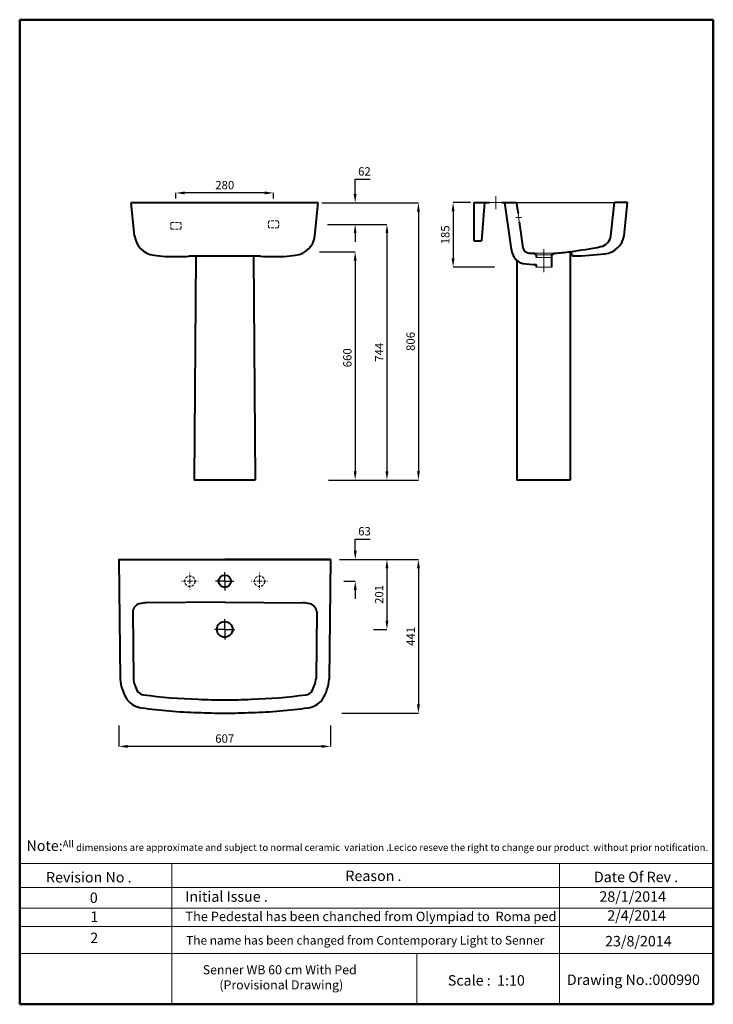
# Model space of a CAD drawing. Units: inches. Extents: x -4002 to -2012, y -674 to 2151.
import ezdxf

# ---------------------------------------------------------------- set-up
doc = ezdxf.new("R2010")
doc.units = ezdxf.units.IN
doc.header["$LTSCALE"] = 30
doc.header["$MEASUREMENT"] = 0
doc.linetypes.add('ACAD_ISO04W100', pattern=[30, 24, -3, 0, -3])
doc.linetypes.add('DASHED2', pattern=[0.375, 0.25, -0.125])
for name, color, linetype, lineweight in [('Center Axe', 252, 'ACAD_ISO04W100', 0), ('Dimensions', 7, 'Continuous', 0), ('DIMN', 7, 'Continuous', 0), ('Hole', 7, 'Continuous', 5), ('line 2', 7, 'Continuous', 50), ('Normal 1', 7, 'Continuous', 15), ('Plane', 7, 'Continuous', 40), ('Water', 7, 'DASHED2', 5)]:
    doc.layers.add(name, color=color, linetype=linetype, lineweight=lineweight)
doc.layers.add('Normal', color=7, linetype='Continuous')
doc.styles.get("Standard").update_dxf_attribs({"font": 'romab___.ttf', "height": 24})
doc.dimstyles.get("Standard").update_dxf_attribs({"dimtxt": 4, "dimasz": 25, "dimexe": 0, "dimexo": 10, "dimgap": 10, "dimtad": 1, "dimtoh": 1, "dimdec": 0, "dimlfac": -2, "dimzin": 0, "dimdsep": 46, "dimtxsty": 'Standard', "dimcen": 2.5, "dimadec": 0, "dimazin": 0, "dimtfac": 1, "dimtdec": 0, "dimtofl": 0, "dimtmove": 0, "dimatfit": 3, "dimfxl": 0.18, "dimtolj": 1, "dimtzin": 0, "dimarcsym": 0})

# ---------------------------------------------------------------- blocks, each defined once
blk = doc.blocks.new('*D2')
at = {"layer": 'Defpoints', "color": 0}
for p in [(-3032.3, 602.6), (-3088.2, 161.6), (-2857.9, 161.6)]:
    blk.add_point(p, dxfattribs=at)
at = {"layer": 'Dimensions', "color": 0, "lineweight": -2}
for p, q in [((-3022.3, 602.6), (-2857.9, 602.6)), ((-2857.9, 577.6), (-2857.9, 186.6)), ((-3078.2, 161.6), (-2857.9, 161.6))]:
    blk.add_line(p, q, dxfattribs=at)
at = {"layer": 'Dimensions', "color": 0}
for points in [[(-2862.1, 577.6), (-2853.8, 577.6), (-2857.9, 602.6)], [(-2862.1, 186.6), (-2853.8, 186.6), (-2857.9, 161.6)]]:
    blk.add_solid(points, dxfattribs=at)
at = {"layer": 'Dimensions', "color": 0, "insert": (-2880.2, 382.1), "char_height": 24, "attachment_point": 5, "rotation": 90}
blk.add_mtext('\\A1;441', dxfattribs=at)
blk = doc.blocks.new('*D3')
at = {"layer": 'Defpoints', "color": 0}
for p in [(-3081.6, 602.6), (-3081.6, 540.1), (-3039.2, 540.1)]:
    blk.add_point(p, dxfattribs=at)
at = {"layer": 'Dimensions', "color": 0, "lineweight": -2}
for p, q in [((-3039.2, 627.6), (-3039.2, 661.2)), ((-3039.2, 661.2), (-2996.3, 661.2)), ((-3071.6, 602.6), (-3039.2, 602.6)), ((-3071.6, 540.1), (-3039.2, 540.1)), ((-3039.2, 515.1), (-3039.2, 490.1))]:
    blk.add_line(p, q, dxfattribs=at)
at = {"layer": 'Dimensions', "color": 0}
for points in [[(-3043.4, 627.6), (-3035, 627.6), (-3039.2, 602.6)], [(-3043.4, 515.1), (-3035, 515.1), (-3039.2, 540.1)]]:
    blk.add_solid(points, dxfattribs=at)
at = {"layer": 'Dimensions', "color": 0, "insert": (-3012.7, 683.6), "char_height": 24, "attachment_point": 5}
blk.add_mtext('\\A1;63', dxfattribs=at)
blk = doc.blocks.new('*D4')
at = {"layer": 'Defpoints', "color": 0}
for p in [(-3094, 602.6), (-2997.1, 402.1), (-2948.3, 402.1)]:
    blk.add_point(p, dxfattribs=at)
at = {"layer": 'Dimensions', "color": 0, "lineweight": -2}
for p, q in [((-3084, 602.6), (-2948.3, 602.6)), ((-2948.3, 577.6), (-2948.3, 427.1)), ((-2987.1, 402.1), (-2948.3, 402.1))]:
    blk.add_line(p, q, dxfattribs=at)
at = {"layer": 'Dimensions', "color": 0}
for points in [[(-2952.4, 577.6), (-2944.1, 577.6), (-2948.3, 602.6)], [(-2952.4, 427.1), (-2944.1, 427.1), (-2948.3, 402.1)]]:
    blk.add_solid(points, dxfattribs=at)
at = {"layer": 'Dimensions', "color": 0, "insert": (-2970.8, 502.4), "char_height": 24, "attachment_point": 5, "rotation": 90}
blk.add_mtext('\\A1;201', dxfattribs=at)
blk = doc.blocks.new('*D5')
at = {"layer": 'Defpoints', "color": 0}
for p in [(-2698.7, 1626.5), (-2758.5, 1441.5), (-2629.9, 1441.5)]:
    blk.add_point(p, dxfattribs=at)
at = {"layer": 'Dimensions', "color": 0, "lineweight": -2}
for p, q in [((-2708.7, 1626.5), (-2758.5, 1626.5)), ((-2758.5, 1601.5), (-2758.5, 1466.5)), ((-2639.9, 1441.5), (-2758.5, 1441.5))]:
    blk.add_line(p, q, dxfattribs=at)
at = {"layer": 'Dimensions', "color": 0}
for points in [[(-2762.7, 1601.5), (-2754.3, 1601.5), (-2758.5, 1626.5)], [(-2762.7, 1466.5), (-2754.3, 1466.5), (-2758.5, 1441.5)]]:
    blk.add_solid(points, dxfattribs=at)
at = {"layer": 'Dimensions', "color": 0, "insert": (-2781, 1534), "char_height": 24, "attachment_point": 5, "rotation": 90}
blk.add_mtext('\\A1;185', dxfattribs=at)
blk = doc.blocks.new('*D6')
at = {"layer": 'Defpoints', "color": 0}
for p in [(-3553.8, 1654.3), (-3553.8, 1628.1), (-3273.8, 1628.1)]:
    blk.add_point(p, dxfattribs=at)
at = {"layer": 'Dimensions', "color": 0, "lineweight": -2}
for p, q in [((-3553.8, 1638.1), (-3553.8, 1654.3)), ((-3298.8, 1654.3), (-3528.8, 1654.3)), ((-3273.8, 1638.1), (-3273.8, 1654.3))]:
    blk.add_line(p, q, dxfattribs=at)
at = {"layer": 'Dimensions', "color": 0}
for points in [[(-3528.8, 1658.5), (-3528.8, 1650.2), (-3553.8, 1654.3)], [(-3298.8, 1658.5), (-3298.8, 1650.2), (-3273.8, 1654.3)]]:
    blk.add_solid(points, dxfattribs=at)
at = {"layer": 'Dimensions', "color": 0, "insert": (-3413.8, 1676.8), "char_height": 24, "attachment_point": 5}
blk.add_mtext('\\A1;280', dxfattribs=at)
blk = doc.blocks.new('*D7')
at = {"layer": 'Defpoints', "color": 0}
for p in [(-3145.3, 1625.9), (-3039.5, 1625.9), (-3128.9, 1563.9)]:
    blk.add_point(p, dxfattribs=at)
at = {"layer": 'Dimensions', "color": 0, "lineweight": -2}
for p, q in [((-3039.5, 1650.9), (-3039.5, 1693.7)), ((-3039.5, 1693.7), (-2996.3, 1693.7)), ((-3135.3, 1625.9), (-3039.5, 1625.9)), ((-3118.9, 1563.9), (-3039.5, 1563.9)), ((-3039.5, 1538.9), (-3039.5, 1513.9))]:
    blk.add_line(p, q, dxfattribs=at)
at = {"layer": 'Dimensions', "color": 0}
for points in [[(-3043.7, 1650.9), (-3035.4, 1650.9), (-3039.5, 1625.9)], [(-3043.7, 1538.9), (-3035.4, 1538.9), (-3039.5, 1563.9)]]:
    blk.add_solid(points, dxfattribs=at)
at = {"layer": 'Dimensions', "color": 0, "insert": (-3012.9, 1716.1), "char_height": 24, "attachment_point": 5}
blk.add_mtext('\\A1;62', dxfattribs=at)
blk = doc.blocks.new('*D8')
at = {"layer": 'Defpoints', "color": 0}
for p in [(-3090, 1625.9), (-3125.8, 830.5), (-2857.9, 830.5)]:
    blk.add_point(p, dxfattribs=at)
at = {"layer": 'Dimensions', "color": 0, "lineweight": -2}
for p, q in [((-3080, 1625.9), (-2857.9, 1625.9)), ((-2857.9, 1600.9), (-2857.9, 855.5)), ((-3115.8, 830.5), (-2857.9, 830.5))]:
    blk.add_line(p, q, dxfattribs=at)
at = {"layer": 'Dimensions', "color": 0}
for points in [[(-2862.1, 1600.9), (-2853.8, 1600.9), (-2857.9, 1625.9)], [(-2862.1, 855.5), (-2853.8, 855.5), (-2857.9, 830.5)]]:
    blk.add_solid(points, dxfattribs=at)
at = {"layer": 'Dimensions', "color": 0, "insert": (-2880.4, 1228.2), "char_height": 24, "attachment_point": 5, "rotation": 90}
blk.add_mtext('\\A1;806', dxfattribs=at)
blk = doc.blocks.new('*D9')
at = {"layer": 'Defpoints', "color": 0}
for p in [(-3118.9, 1563.9), (-3006.1, 830.5), (-2948.3, 830.5)]:
    blk.add_point(p, dxfattribs=at)
at = {"layer": 'Dimensions', "color": 0, "lineweight": -2}
for p, q in [((-3108.9, 1563.9), (-2948.3, 1563.9)), ((-2948.3, 1538.9), (-2948.3, 855.5)), ((-2996.1, 830.5), (-2948.3, 830.5))]:
    blk.add_line(p, q, dxfattribs=at)
at = {"layer": 'Dimensions', "color": 0}
for points in [[(-2952.4, 1538.9), (-2944.1, 1538.9), (-2948.3, 1563.9)], [(-2952.4, 855.5), (-2944.1, 855.5), (-2948.3, 830.5)]]:
    blk.add_solid(points, dxfattribs=at)
at = {"layer": 'Dimensions', "color": 0, "insert": (-2970.3, 1197.2), "char_height": 24, "attachment_point": 5, "rotation": 90}
blk.add_mtext('\\A1;744', dxfattribs=at)
blk = doc.blocks.new('*D10')
at = {"layer": 'Defpoints', "color": 0}
for p in [(-3717.3, 136.3), (-3110.3, 136.3), (-3717.3, 66.3)]:
    blk.add_point(p, dxfattribs=at)
at = {"layer": 'Dimensions', "color": 0, "lineweight": -2}
for p, q in [((-3717.3, 126.3), (-3717.3, 66.3)), ((-3110.3, 126.3), (-3110.3, 66.3)), ((-3135.3, 66.3), (-3692.3, 66.3))]:
    blk.add_line(p, q, dxfattribs=at)
at = {"layer": 'Dimensions', "color": 0}
for points in [[(-3692.3, 70.5), (-3692.3, 62.1), (-3717.3, 66.3)], [(-3135.3, 70.5), (-3135.3, 62.1), (-3110.3, 66.3)]]:
    blk.add_solid(points, dxfattribs=at)
at = {"layer": 'Dimensions', "color": 0, "insert": (-3413.8, 88.8), "char_height": 24, "attachment_point": 5}
blk.add_mtext('\\A1;607', dxfattribs=at)
blk = doc.blocks.new('*D11')
at = {"layer": 'Defpoints', "color": 0}
for p in [(-3152.2, 1485.4), (-3115.8, 830.5), (-3039.5, 830.5)]:
    blk.add_point(p, dxfattribs=at)
at = {"layer": 'Dimensions', "color": 0, "lineweight": -2}
for p, q in [((-3142.2, 1485.4), (-3039.5, 1485.4)), ((-3039.5, 1460.4), (-3039.5, 855.5)), ((-3105.8, 830.5), (-3039.5, 830.5))]:
    blk.add_line(p, q, dxfattribs=at)
at = {"layer": 'Dimensions', "color": 0}
for points in [[(-3043.6, 1460.4), (-3035.3, 1460.4), (-3039.5, 1485.4)], [(-3043.6, 855.5), (-3035.3, 855.5), (-3039.5, 830.5)]]:
    blk.add_solid(points, dxfattribs=at)
at = {"layer": 'Dimensions', "color": 0, "insert": (-3061.9, 1181.4), "char_height": 24, "attachment_point": 5, "rotation": 90}
blk.add_mtext('\\A1;660', dxfattribs=at)

msp = doc.modelspace()

# ---------------------------------------------------------------- linework, layer by layer
at = {"layer": 'Center Axe'}
for p, q in [((-2636.25, 1626.5), (-2636.25, 1645.35)), ((-2636.25, 1626.5), (-2636.25, 1607.64)), ((-2497.75, 1492.88), (-2497.75, 1427.31))]:
    msp.add_line(p, q, dxfattribs=at)
at = {"layer": 'Dimensions'}
for p, q in [((-2475.25, 1441.5), (-2475.25, 1476.5)), ((-2520.25, 1441.5), (-2520.25, 1449.05))]:
    msp.add_line(p, q, dxfattribs=at)
at = {"layer": 'Dimensions', "linetype": 'DASHED2'}
for p, q in [((-3513.82, 540.1), (-3537.72, 540.1)), ((-3513.82, 540.1), (-3513.82, 564)), ((-3513.82, 540.1), (-3489.92, 540.1)), ((-3513.82, 540.1), (-3513.82, 516.2)), ((-3313.82, 540.1), (-3337.72, 540.1)), ((-3313.82, 540.1), (-3313.82, 564)), ((-3313.82, 540.1), (-3289.92, 540.1)), ((-3313.82, 540.1), (-3313.82, 516.2))]:
    msp.add_line(p, q, dxfattribs=at)
for centre in [(-3513.82, 540.1), (-3313.82, 540.1)]:
    msp.add_circle(centre, 15, dxfattribs=at)
at = {"layer": 'DIMN'}
for p, q in [((-4002.14, -269.95), (-2011.81, -269.95)), ((-3565.85, -269.95), (-3565.85, -673.63)), ((-2453.1, -269.95), (-2453.1, -673.63)), ((-4002.14, -338.49), (-2011.81, -338.49)), ((-4002.14, -397.36), (-2011.81, -397.36)), ((-4002.14, -450.11), (-2011.81, -450.11)), ((-4002.14, -528.32), (-2011.81, -528.32)), ((-2862.29, -528.32), (-2862.29, -673.63))]:
    msp.add_line(p, q, dxfattribs=at)
at = {"layer": 'Hole'}
for p, q in [((-2527.75, 1481.5), (-2467.75, 1481.5)), ((-2520.25, 1476.5), (-2475.25, 1476.5)), ((-2520.25, 1468.64), (-2475.25, 1468.64)), ((-2520.25, 1441.5), (-2475.25, 1441.5))]:
    msp.add_line(p, q, dxfattribs=at)
at = {"layer": 'line 2'}
for p, q in [((-3482.14, 2151.37), (-4002.14, 2151.37)), ((-4002.14, 2151.37), (-4002.14, -673.63)), ((-2582.14, 2151.37), (-3498.54, 2151.37)), ((-2011.81, 2151.37), (-2598.81, 2151.37)), ((-2011.81, -673.63), (-2011.81, 2151.37)), ((-4002.14, -673.63), (-2748.42, -673.63)), ((-2794.31, -673.63), (-2542.14, -673.63)), ((-2542.14, -673.63), (-2309.29, -673.63)), ((-2332.14, -673.63), (-2011.81, -673.63))]:
    msp.add_line(p, q, dxfattribs=at)
at = {"layer": 'Normal'}
for p, q in [((-2578.75, 1626.5), (-2295.75, 1626.49)), ((-3413.82, 540.1), (-3413.82, 566.53)), ((-3413.82, 540.1), (-3440.25, 540.1)), ((-3413.82, 540.1), (-3387.39, 540.1)), ((-3413.82, 540.1), (-3413.82, 513.67)), ((-3413.82, 402.1), (-3413.82, 431.6)), ((-3413.82, 402.1), (-3443.32, 402.1)), ((-3413.82, 402.1), (-3384.32, 402.1)), ((-3413.82, 402.1), (-3413.82, 372.6))]:
    msp.add_line(p, q, dxfattribs=at)
at = {"layer": 'Normal 1'}
for p, q in [((-2653.75, 1626.5), (-2618.75, 1626.5)), ((-2578.61, 1584), (-2562.3, 1584)), ((-2572.22, 1596.5), (-2568.68, 1571.5))]:
    msp.add_line(p, q, dxfattribs=at)
at = {"layer": 'Plane'}
for p, q in [((-3145.32, 1625.89), (-3682.32, 1625.89)), ((-3672.47, 1530.89), (-3682.32, 1625.89)), ((-3155.17, 1530.89), (-3145.32, 1625.89)), ((-2698.75, 1626.49), (-2653.75, 1626.5)), ((-2698.75, 1626.49), (-2698.75, 1516.49)), ((-2668.25, 1626.5), (-2676.75, 1516.49)), ((-2618.75, 1626.5), (-2591.25, 1626.5)), ((-2611.25, 1626.5), (-2592.73, 1499.4)), ((-2603.75, 1626.5), (-2576.75, 1626.5)), ((-2576.75, 1626.5), (-2575.15, 1616.49)), ((-2575.15, 1616.49), (-2572.22, 1596.5)), ((-2305.6, 1531.49), (-2295.75, 1626.49)), ((-2257.75, 1626.49), (-2295.75, 1626.49)), ((-2267.6, 1531.49), (-2257.75, 1626.49)), ((-2568.68, 1571.5), (-2558.12, 1496.95)), ((-2698.75, 1516.49), (-2676.75, 1516.49)), ((-3311.32, 1472.68), (-3516.32, 1472.68)), ((-3496.29, 1472.68), (-3501.19, 830.41)), ((-3331.29, 1472.68), (-3326.38, 830.41)), ((-2539.75, 1481.5), (-2527.75, 1481.5)), ((-2520.25, 1476.5), (-2527.75, 1481.5)), ((-2520.25, 1476.5), (-2520.25, 1468.64)), ((-2475.25, 1476.5), (-2467.75, 1481.5)), ((-2475.25, 1441.5), (-2475.25, 1476.5)), ((-2422.5, 1485.67), (-2422.5, 830.67)), ((-2416.73, 1475.53), (-2419.52, 1483.8)), ((-2575.5, 1460.3), (-2575.5, 830.67)), ((-2520.25, 1449.05), (-2520.25, 1441.5)), ((-3326.38, 830.41), (-3501.19, 830.41)), ((-2457.5, 830.67), (-2575.5, 830.67)), ((-2422.5, 830.67), (-2457.5, 830.67)), ((-3717.32, 602.55), (-3713.82, 259.33)), ((-3717.27, 602.6), (-3110.37, 602.6)), ((-3110.37, 602.6), (-3413.82, 602.6)), ((-3110.32, 602.55), (-3113.82, 259.33)), ((-3413.82, 480.6), (-3637.81, 478.55)), ((-3413.82, 480.6), (-3189.84, 478.55)), ((-3677.79, 452.53), (-3675.82, 259.72)), ((-3149.86, 452.53), (-3151.82, 259.72))]:
    msp.add_line(p, q, dxfattribs=at)
for centre, radius in [((-3413.82, 540.1), 17.5), ((-3413.82, 402.1), 22.5)]:
    msp.add_circle(centre, radius, dxfattribs=at)
for centre, radius, start, end in [((-3610, 1538.38), 62.92, 186.8413, 263.31303), ((-3217.65, 1538.38), 62.92, 276.68697, 353.1587), ((-2343.26, 1537.33), 38.11, 283.19125, 351.18464), ((-2329.93, 1542.45), 63.29, 276.51764, 350.02796), ((-2526.77, 1504.93), 66.19, 184.79083, 220.60054), ((-2657.36, 3177.62), 1708.17, 277.90278, 280.89292), ((-3561.82, 1804.99), 333.75, 260.42741, 266.05444), ((-3558.04, 2262.98), 791.41, 268.063, 273.02135), ((-3269.61, 2262.98), 791.41, 266.97865, 271.937), ((-3265.82, 1804.99), 333.75, 273.94556, 279.57259), ((-2538.31, 1501.85), 20.4, 193.90542, 265.96775), ((-2493.58, 2008.96), 528.1, 272.80364, 277.73509), ((-2422.59, 1482.22), 3.45, 27.2744, 88.58789), ((-2413.94, 1476.46), 2.94, 198.55735, 268.80161), ((-2429.81, 2404.49), 931.1, 270.9729, 276.60276), ((-2553.21, 1484.6), 32.93, 223.68627, 260.58439), ((-2523.38, 1651.2), 202.18, 259.96652, 270.88639), ((-3717.27, 602.55), 0.0488, 90.46467, 181.03664), ((-3110.37, 602.55), 0.0488, 358.96336, 89.53533), ((-3651.37, 450.51), 26.5, 140.86413, 175.64071), ((-3650.96, 448.62), 28.04, 106.37217, 138.3909), ((-3634.59, 381.6), 97, 91.90073, 104.48984), ((-3193.05, 381.6), 97, 75.51016, 88.09927), ((-3176.69, 448.62), 28.04, 41.6091, 73.62783), ((-3176.28, 450.51), 26.5, 4.35929, 39.13587), ((-3586.19, 269.85), 128.07, 184.70812, 213.17856), ((-3586.19, 269.85), 90.07, 184.70812, 211.5493), ((-3241.46, 269.85), 90.07, 328.4507, 355.29188), ((-3241.46, 269.85), 128.07, 326.82144, 355.29188), ((-3642.79, 242.24), 66.05, 220.02065, 261.1769), ((-3642.79, 242.24), 28.05, 224.08656, 260.67772), ((-3454.68, 1606.21), 1404.92, 262.11837, 268.54042), ((-3381.22, 2739.75), 2540.36, 267.5501, 269.27559), ((-3446.42, 2739.75), 2540.36, 270.72441, 272.4499), ((-3372.96, 1606.21), 1404.92, 271.45958, 277.88163), ((-3184.85, 242.24), 28.05, 279.32228, 315.91344), ((-3184.85, 242.24), 66.05, 278.8231, 319.97935), ((-3454.68, 1606.21), 1442.92, 262.10328, 268.54042), ((-3372.96, 1606.21), 1442.92, 271.45958, 277.89672), ((-3381.22, 2739.75), 2578.36, 267.5501, 269.27559), ((-3446.42, 2739.75), 2578.36, 270.72441, 272.4499)]:
    msp.add_arc(centre, radius, start, end, dxfattribs=at)
at = {"layer": 'Water'}
for p, q in [((-3565.94, 1569.89), (-3541.7, 1569.89)), ((-3261.7, 1573.89), (-3285.94, 1573.89)), ((-3261.7, 1553.89), (-3285.94, 1553.89)), ((-3565.94, 1549.89), (-3541.7, 1549.89))]:
    msp.add_line(p, q, dxfattribs=at)
for centre, radius, start, end in [((-3533.5, 1559.89), 35.35, 165.87328, 194.12672), ((-3565.99, 1568.03), 1.86, 88.49401, 164.8932), ((-3541.75, 1568.03), 1.86, 15.1068, 91.50599), ((-3574.25, 1559.89), 35.35, 345.87328, 14.12672), ((-3253.4, 1563.89), 35.35, 165.87328, 194.12672), ((-3285.89, 1572.03), 1.86, 88.49401, 164.8932), ((-3285.89, 1555.74), 1.86, 195.1068, 271.50599), ((-3261.66, 1572.03), 1.86, 15.1068, 91.50599), ((-3261.66, 1555.74), 1.86, 268.49401, 344.8932), ((-3294.15, 1563.89), 35.35, 345.87328, 14.12672), ((-3565.99, 1551.74), 1.86, 195.1068, 271.50599), ((-3541.75, 1551.74), 1.86, 268.49401, 344.8932)]:
    msp.add_arc(centre, radius, start, end, dxfattribs=at)

# ---------------------------------------------------------------- texts
at = {"layer": 'line 2', "attachment_point": 1}
for s, insert, char_height, width in [('{\\fTimes New Roman|b1|i0|c0|p18;\\H1.5x;\\P\\H0.6667x;  \\H1.5x;Note:\\H0.6666x;All dimensions are approximate and subject to normal ceramic  variation .Lecico reseve the right to change our product  without prior notification.\\P\\P                 \\H1.2x;                                     \\P\\H0.8333x;           \\P           }', (-3994.77, -153.53), 20, 2035.9578), ('{\\fTimes New Roman|b1|i0|c0|p18;Revision No .}', (-3926.53, -294.11), 30, 519.0315), ('{\\fTimes New Roman|b1|i0|c0|p18;Reason .}', (-3067.56, -290.01), 30, 519.0315), ('{\\fTimes New Roman|b1|i0|c0|p18;Date Of Rev .}', (-2354.37, -293.26), 30, 519.0315), ('{\\fTimes New Roman|b1|i0|c0|p18;0}', (-3800.95, -352.92), 30, 519.0315), ('{\\fTimes New Roman|b1|i0|c0|p18;Initial Issue .}', (-3527.28, -349.44), 30, 519.0315), ('{\\fTimes New Roman|b1|i0|c0|p18;28/1/2014}', (-2338.64, -349.44), 30, 519.0315), ('{\\fTimes New Roman|b1|i0|c0|p18;1}', (-3799.55, -407.35), 30, 519.0315), ('{\\fTimes New Roman|b1|i0|c0|p18;The Pedestal has been chanched from Olympiad to  Roma ped\\P }', (-3526.84, -408.09), 27, 1639.7178), ('{\\fTimes New Roman|b1|i0|c0|p18;2/4/2014}', (-2316.1, -403.87), 30, 519.0315), ('{\\fTimes New Roman|b1|i0|c0|p18;2}', (-3799.55, -468.02), 30, 519.0315), ('{\\fTimes New Roman|b1|i0|c0|p18;The name has been changed from Contemporary Light to Senner}', (-3524.49, -477.5), 25, 1639.7178), ('{\\fTimes New Roman|b1|i0|c0|p18;23/8/2014}', (-2322.41, -477.5), 30, 519.0315), ('{\\fTimes New Roman|b1|i0|c0|p18;          Senner WB 60 cm With Ped \\P                (Provisional Drawing) }', (-3556.29, -561.54), 26, 805.9324), ('{\\fTimes New Roman|b1|i0|c0|p18;Scale :  1:10}', (-2773.61, -590.05), 30, 519.0315), ('{\\fTimes New Roman|b1|i0|c0|p18;Drawing No.:000990}', (-2432.06, -588.14), 30, 531.5137)]:
    msp.add_mtext(s, dxfattribs=dict(at, insert=insert, char_height=char_height, width=width))

# ---------------------------------------------------------------- dimensions: what is measured, and where the dimension line sits
at = {"layer": 'Dimensions'}
for base, p1, p2, picture, middle in [((-3039.52, 1625.89), (-3128.94, 1563.89), (-3145.32, 1625.89), '*D7', (-3012.9, 1693.71)), ((-3039.19, 540.1), (-3081.6, 602.6), (-3081.6, 540.1), '*D3', (-3012.75, 661.19))]:
    dim = msp.add_linear_dim(base=base, p1=p1, p2=p2, angle=90, dimstyle='Standard', dxfattribs=at)
    dim.commit()
    dim.dimension.update_dxf_attribs({"geometry": picture, "text_midpoint": middle, "dimtype": 160})
for base, p1, p2, picture, middle in [((-3553.82, 1654.32), (-3273.82, 1628.06), (-3553.82, 1628.06), '*D6', (-3413.82, 1676.8)), ((-3717.32, 66.3), (-3110.32, 136.34), (-3717.32, 136.34), '*D10', (-3413.82, 88.77))]:
    dim = msp.add_linear_dim(base=base, p1=p1, p2=p2, dimstyle='Standard', dxfattribs=at)
    dim.commit()
    dim.dimension.update_dxf_attribs({"geometry": picture, "text_midpoint": middle})
for base, p1, p2, text, picture, middle in [((-2857.92, 830.51), (-3090.01, 1625.89), (-3125.82, 830.51), '806', '*D8', (-2880.4, 1228.2)), ((-2948.25, 830.51), (-3118.94, 1563.89), (-3006.07, 830.51), '744', '*D9', (-2970.25, 1197.2))]:
    dim = msp.add_linear_dim(base=base, p1=p1, p2=p2, angle=90, text=text, dimstyle='Standard', dxfattribs=at)
    dim.commit()
    dim.dimension.update_dxf_attribs({"geometry": picture, "text_midpoint": middle})
for base, p1, p2, picture, middle in [((-2758.49, 1441.5), (-2698.75, 1626.49), (-2629.87, 1441.5), '*D5', (-2781.04, 1533.99)), ((-2948.25, 402.1), (-3093.96, 602.6), (-2997.15, 402.1), '*D4', (-2970.81, 502.35)), ((-2857.92, 161.6), (-3032.35, 602.6), (-3088.2, 161.6), '*D2', (-2880.17, 382.1))]:
    dim = msp.add_linear_dim(base=base, p1=p1, p2=p2, angle=90, dimstyle='Standard', dxfattribs=at)
    dim.commit()
    dim.dimension.update_dxf_attribs({"geometry": picture, "text_midpoint": middle})
dim = msp.add_linear_dim(base=(-3039.47, 830.51), p1=(-3152.25, 1485.41), p2=(-3115.82, 830.51), angle=90, text='660', dimstyle='Standard', dxfattribs=at)
dim.commit()
dim.dimension.update_dxf_attribs({"geometry": '*D11', "text_midpoint": (-3039.47, 1181.39), "dimtype": 160})

doc.saveas('drawing.dxf')
